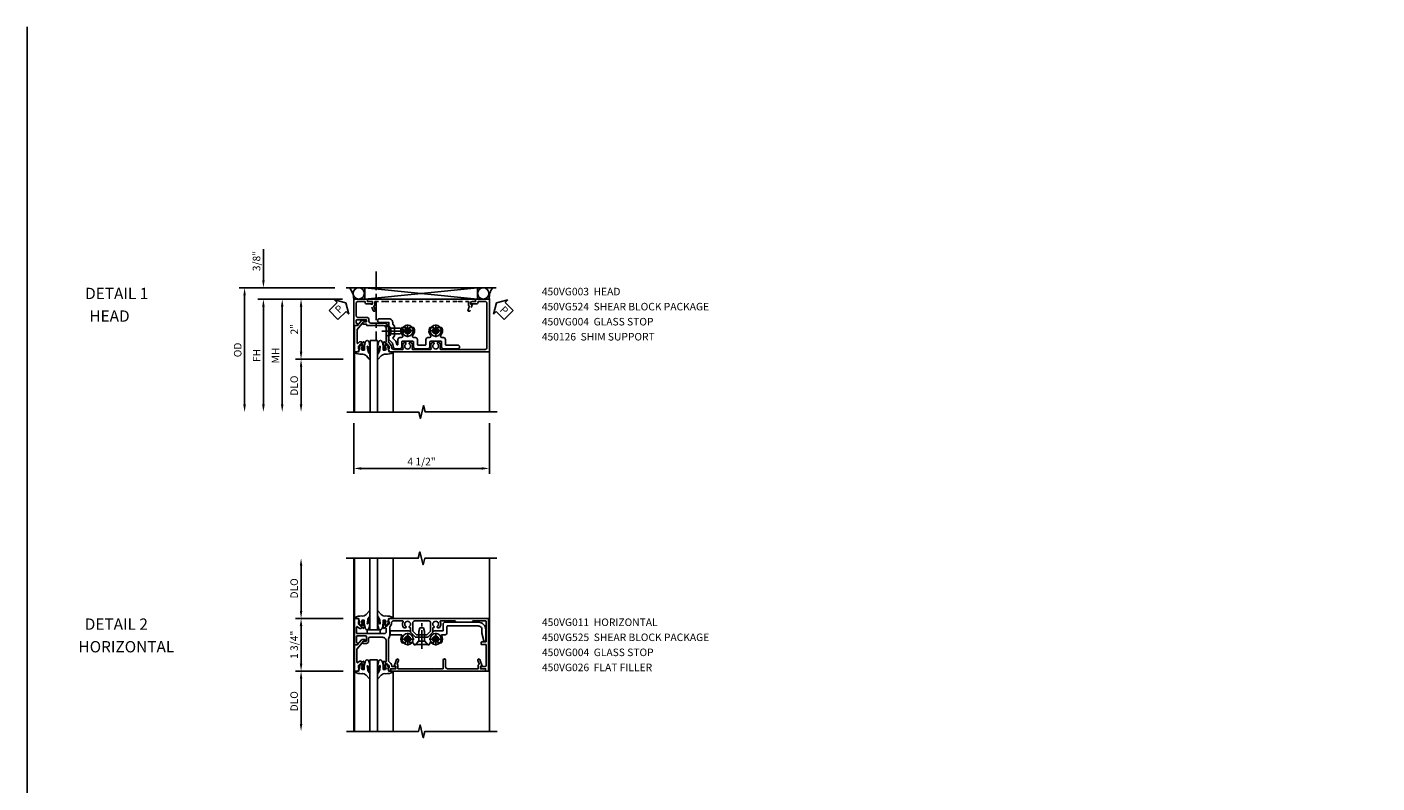
# Model space of a CAD drawing. Extents: x 0 to 91, y 0 to 57.9.
# Drawn here: x 0 to 44.8, y 32.8 to 57.9 of the extents above; entities that cross this region are included whole.
import ezdxf

# ---------------------------------------------------------------- set-up
doc = ezdxf.new("R2010")
doc.units = 0
doc.header["$LTSCALE"] = 0.5
doc.header["$MEASUREMENT"] = 0
doc.linetypes.add('CENTER', pattern=[2, 1.25, -0.25, 0.25, -0.25])
doc.linetypes.add('HIDDEN', pattern=[0.375, 0.25, -0.125])
doc.layers.get('0').update_dxf_attribs({"color": 4, "linetype": 'CONTINUOUS'})
for name, color, linetype in [('CENTER', 1, 'CENTER'), ('DIME', 2, 'CONTINUOUS'), ('FORMAT', 7, 'CONTINUOUS'), ('hidden', 3, 'HIDDEN'), ('TEXT', 3, 'CONTINUOUS')]:
    doc.layers.add(name, color=color, linetype=linetype)
doc.styles.get("Standard").update_dxf_attribs({"font": 'arial.ttf'})
doc.dimstyles.new('EXT_ON-OFF', dxfattribs={"dimscale": 2, "dimtxt": 0.125, "dimasz": 0.125, "dimexe": 0.09, "dimexo": 0.1875, "dimgap": 0.05, "dimtad": 3, "dimdec": 5, "dimzin": 3, "dimdsep": 46, "dimlunit": 5, "dimtxsty": 'Standard', "dimcen": 0, "dimse2": 1, "dimazin": 0, "dimtfac": 1, "dimtdec": 5, "dimtofl": 0, "dimtmove": 0, "dimatfit": 0, "dimfxl": 1, "dimfrac": 2, "dimtolj": 1, "dimtzin": 3, "dimarcsym": 0})
doc.dimstyles.new('EXT_ON-ON', dxfattribs={"dimscale": 2, "dimtxt": 0.125, "dimasz": 0.125, "dimexe": 0.09, "dimexo": 0.1875, "dimgap": 0.05, "dimtad": 3, "dimdec": 5, "dimzin": 3, "dimdsep": 46, "dimlunit": 5, "dimtxsty": 'Standard', "dimcen": 0, "dimazin": 0, "dimtfac": 1, "dimtdec": 5, "dimtofl": 0, "dimtmove": 0, "dimatfit": 0, "dimfxl": 1, "dimfrac": 2, "dimtolj": 1, "dimtzin": 3, "dimarcsym": 0})

# ---------------------------------------------------------------- blocks, each defined once
blk = doc.blocks.new('PSEAL2')
at = {"layer": 'TEXT', "color": 7}
for p, q in [((0.196, 0.338), (0, 0)), ((0.196, -0.338), (0, 0)), ((0.196, 0.21), (0.196, 0.338)), ((0.575, 0.21), (0.196, 0.21)), ((0.575, 0.21), (0.575, -0.21)), ((0.196, -0.21), (0.196, -0.338)), ((0.575, -0.21), (0.196, -0.21))]:
    blk.add_line(p, q, dxfattribs=at)
at = {"layer": 'TEXT', "color": 3}
blk.add_text('P', height=0.25, dxfattribs=at).set_placement((0.247, -0.116))
blk = doc.blocks.new('PSEAL1')
at = {"layer": 'TEXT', "color": 7}
for p, q in [((-0.575, 0.21), (-0.196, 0.21)), ((-0.575, 0.21), (-0.575, -0.21)), ((-0.196, 0.21), (-0.196, 0.338)), ((-0.196, 0.338), (0, 0)), ((-0.196, -0.338), (0, 0)), ((-0.575, -0.21), (-0.196, -0.21)), ((-0.196, -0.21), (-0.196, -0.338))]:
    blk.add_line(p, q, dxfattribs=at)
at = {"layer": 'TEXT', "color": 3}
blk.add_text('P', height=0.25, dxfattribs=at).set_placement((-0.413, -0.116))
blk = doc.blocks.new('B027074-M')
blk.add_lwpolyline([(0.062, 0.144), (0.035, 0.149), (0.069, 0.257), (0.13, 0.261), (0.205, 0.259), (0.195, 0.29, 0.12571), (-0.037, 0.341, -0.226084), (-0.19, 0.391), (-0.286, 0.502, 0.644976), (-0.312, 0.49), (-0.31, 0.361, 0.151869), (-0.294, 0.316), (-0.255, 0.257, -0.029345), (-0.238, 0.205), (-0.221, 0.083, -0.653812), (-0.241, 0.076), (-0.285, 0.241, 0.888636), (-0.31, 0.239), (-0.31, 0.105, 0.064205), (-0.268, -0.084, 0.689636), (-0.165, -0.084, 0.070356), (-0.124, 0.105), (-0.124, 0.201), (-0.051, 0.201), (-0.029, 0.147), (-0.068, 0.142), (-0.034, 0.106), (-0.065, 0.084), (-0.004, 0.03), (0.052, 0.096), (0.027, 0.106)], format="xyb", close=True)
blk = doc.blocks.new('S450GT250')
for p, q in [((-0.517, -0.875), (-0.517, -2.875)), ((0.251, -0.5), (0.001, -0.5)), ((0.001, -0.5), (0.001, -2.875)), ((0.251, -0.5), (0.251, -2.875)), ((0.768, -0.875), (0.768, -2.875))]:
    blk.add_line(p, q)
at = {"rotation": 180}
blk.add_blockref('B027074-M', (-0.311, -0.617), dxfattribs=at)
at = {"xscale": -1, "rotation": 180}
blk.add_blockref('B027074-M', (0.563, -0.617), dxfattribs=at)
blk = doc.blocks.new('*D29')
at = {"layer": 'DIME', "color": 0, "lineweight": -2, "transparency": 16777216}
for p, q in [((-0.542, -3.25), (-0.542, -4.93)), ((3.958, -3.25), (3.958, -4.93)), ((-0.292, -4.75), (3.708, -4.75))]:
    blk.add_line(p, q, dxfattribs=at)
at = {"layer": 'DIME', "color": 0, "transparency": 16777216}
for points in [[(-0.292, -4.708), (-0.292, -4.792), (-0.542, -4.75)], [(3.708, -4.708), (3.708, -4.792), (3.958, -4.75)]]:
    blk.add_solid(points, dxfattribs=at)
at = {"layer": 'DIME', "color": 0, "transparency": 16777216, "insert": (1.708, -4.521), "char_height": 0.25, "attachment_point": 5}
blk.add_mtext('\\A1;4 1/2"', dxfattribs=at)
blk = doc.blocks.new('B450VG003')
blk.add_lwpolyline([(-0.875, -0.538), (-0.875, -0.084), (-0.795, -0.084), (-0.795, 0.024, -0.414214), (-0.733, 0.086), (-0.715, 0.086), (-0.715, -0.102, -0.414214), (-0.777, -0.164), (-0.795, -0.164), (-0.795, -0.398, 0.414214), (-0.735, -0.458), (-0.328, -0.458, 0.414214), (-0.268, -0.398), (-0.268, -0.107, -0.414214), (-0.198, -0.037), (-0.14, -0.037, 0.414214), (-0.08, 0.023), (-0.08, 0.438, -0.414214), (0.1, 0.618), (0.555, 0.618, 0.19902), (0.569, 0.624), (0.631, 0.685, -0.19902), (0.705, 0.716), (0.715, 0.716, 0.414214), (0.795, 0.796), (0.795, 1.088, 0.568098), (0.765, 1.105, -0.339754), (0.567, 1.137), (0.567, 1.181), (0.596, 1.198, -0.386545), (0.61, 1.195, 3.127286), (0.61, 1.306, -0.386545), (0.596, 1.303), (0.567, 1.32), (0.567, 1.364, -0.339754), (0.765, 1.396, 0.568098), (0.795, 1.413), (0.795, 2.019, 0.568098), (0.765, 2.036, -0.339754), (0.567, 2.068), (0.567, 2.112), (0.596, 2.129, -0.386545), (0.61, 2.126, 3.127286), (0.61, 2.237, -0.386545), (0.596, 2.234), (0.567, 2.251), (0.567, 2.295, -0.339754), (0.765, 2.327, 0.568098), (0.795, 2.344), (0.795, 3.822, 0.414214), (0.735, 3.882), (-0.735, 3.882, 0.414214), (-0.795, 3.822), (-0.795, 3.588), (-0.777, 3.588, -0.414214), (-0.715, 3.526), (-0.715, 3.338), (-0.733, 3.338, -0.414214), (-0.795, 3.4), (-0.795, 3.508), (-0.875, 3.508), (-0.875, 3.962), (0.875, 3.962), (0.875, 0.643), (0.772, 0.607), (0.772, 0.636), (0.701, 0.636, 0.198912), (0.683, 0.629), (0.616, 0.562), (0.616, 0.52, 0.354119), (0.632, 0.5), (0.734, 0.478), (0.772, 0.478), (0.772, 0.507), (0.784, 0.507, -0.414214), (0.804, 0.487), (0.804, 0.458, -0.414214), (0.784, 0.438), (0.583, 0.438, -0.414214), (0.544, 0.476), (0.566, 0.476), (0.566, 0.513, 0.414214), (0.541, 0.538), (0.1, 0.538, 0.414214), (0, 0.438), (0, -0.097, -0.414214), (-0.02, -0.117), (-0.045, -0.117), (-0.045, -0.226, -0.577013), (-0.075, -0.244), (-0.125, -0.215), (-0.125, -0.117), (-0.188, -0.117), (-0.188, -0.438, 0.414214), (-0.168, -0.458), (-0.082, -0.458, 0.414214), (-0.062, -0.438), (-0.062, -0.423, -0.578173), (-0.032, -0.406), (0, -0.424), (0, -0.538)], format="xyb", close=True)
blk = doc.blocks.new('B450VG004')
blk.add_lwpolyline([(0.683, -0.379, 0.198912), (0.701, -0.386), (0.772, -0.386), (0.772, -0.357), (0.875, -0.393), (0.875, -0.514), (0, -0.514), (0, -0.424), (-0.165, -0.286, -0.2217), (-0.172, -0.27), (-0.172, -0.175, -0.414214), (-0.162, -0.165), (-0.135, -0.165, -0.414214), (-0.125, -0.175), (-0.125, -0.215), (0.131, -0.429, 0.176321), (0.144, -0.434), (0.577, -0.434, 0.668164), (0.591, -0.4), (0.552, -0.36, -0.198902), (0.544, -0.343), (0.544, -0.288), (0.566, -0.288), (0.566, -0.226), (0.544, -0.226, -0.414214), (0.583, -0.188), (0.784, -0.188, -0.414214), (0.804, -0.208), (0.804, -0.237, -0.414214), (0.784, -0.257), (0.772, -0.257), (0.772, -0.228), (0.734, -0.228), (0.632, -0.25, 0.354119), (0.616, -0.27), (0.616, -0.312)], format="xyb", close=True)
blk = doc.blocks.new('B450026')
for p, q in [((0.491925, 1.73245), (0.708925, 1.81145)), ((0.708925, 1.81145), (0.708925, 1.74945)), ((0.794925, 1.74945), (0.794925, 1.91945)), ((0.794925, 1.91945), (0.874925, 1.91945)), ((0.874925, 1.91945), (0.874925, -1.6705)), ((0.515925, 1.66695), (0.627925, 1.70745)), ((0.653925, 1.69595), (0.654925, 1.69245)), ((0.673925, 1.67945), (0.794925, 1.67945)), ((0.708925, 1.74945), (0.794925, 1.74945)), ((0.794925, 1.67945), (0.794925, 1.35345)), ((0.804925, 1.34345), (0.794925, 1.35345)), ((0.794925, 1.33345), (0.804925, 1.34345)), ((0.794925, 1.33345), (0.794925, -1.08425)), ((0.804925, -1.09425), (0.794925, -1.08425)), ((0.794925, -1.10425), (0.804925, -1.09425)), ((0.794925, -1.10425), (0.794925, -1.4305)), ((0.708925, -1.56255), (0.491925, -1.48355)), ((0.627925, -1.4587), (0.515925, -1.4178)), ((0.654925, -1.44365), (0.653925, -1.44675)), ((0.794925, -1.4305), (0.673925, -1.4305)), ((0.794925, -1.5005), (0.708925, -1.5005)), ((0.708925, -1.50055), (0.708925, -1.56255)), ((0.794925, -1.6705), (0.794925, -1.5005)), ((0.874925, -1.6705), (0.794925, -1.6705))]:
    blk.add_line(p, q)
for centre, radius, start, end in [((0.503925, 1.69945), 0.035005, 110, 290), ((0.634925, 1.68895), 0.02, 20, 110), ((0.673925, 1.69945), 0.020005, 200, 270), ((0.503925, -1.45065), 0.035005, 70, 250), ((0.634925, -1.4399), 0.02, 250, 340), ((0.673925, -1.4505), 0.020005, 90, 160)]:
    blk.add_arc(centre, radius, start, end)
blk = doc.blocks.new('B450126-S')
blk.add_blockref('B450026', (0, 0))
blk = doc.blocks.new('B028400H')
for p, q in [((-0.099, 0.015), (-0.099, -0.015)), ((-0.099, 0.015), (-0.065, 0.015)), ((-0.015, 0.099), (0.015, 0.099)), ((-0.015, 0.099), (-0.015, 0.065)), ((0.015, 0.099), (0.015, 0.065)), ((0.065, 0.015), (0.099, 0.015)), ((0.099, 0.015), (0.099, -0.015)), ((-0.099, -0.015), (-0.065, -0.015)), ((-0.015, -0.065), (-0.015, -0.099)), ((-0.015, -0.099), (0.015, -0.099)), ((0.015, -0.065), (0.015, -0.099)), ((0.065, -0.015), (0.099, -0.015))]:
    blk.add_line(p, q)
blk.add_circle((0, 0), 0.186)
for centre, start, end in [((-0.065, 0.065), 270, 0), ((0.065, 0.065), 180, 270), ((-0.065, -0.065), 0, 89.9999), ((0.065, -0.065), 90, 180)]:
    blk.add_arc(centre, 0.0498, start, end)
at = {"layer": 'CENTER'}
for p, q in [((-0.212, 0), (0.212, 0)), ((0, 0.212), (0, -0.212))]:
    blk.add_line(p, q, dxfattribs=at)
blk = doc.blocks.new('B450VG224-S')
blk.add_lwpolyline([(0.732, 0.786), (0.588, 0.748), (0.469, 0.629), (0.359, 0.629), (0.297, 0.691), (0.074, 0.691), (0.012, 0.629), (-0.098, 0.629), (-0.098, 0.316, -1), (-0.223, 0.316), (-0.223, 0.629, -0.414214), (-0.098, 0.754), (-0.039, 0.754), (0.023, 0.816), (0.349, 0.816), (0.4, 0.764, 0.414214), (0.429, 0.764), (0.524, 0.86), (0.634, 0.889, 0.876976), (0.629, 0.929), (0.464, 0.929, -0.414214), (0.402, 0.99), (0.402, 1.049, 0.648232), (0.327, 1.083, -0.308002), (0.077, 1.049, -0.283606), (0.065, 1.067), (0.065, 1.186), (0.091, 1.201, 3.732051), (0.091, 1.301), (0.065, 1.315), (0.065, 1.434, -0.283606), (0.077, 1.452, -0.308002), (0.327, 1.418, 0.648232), (0.402, 1.452), (0.402, 1.51, -0.414214), (0.464, 1.572), (0.632, 1.572, 0.414214), (0.652, 1.592), (0.652, 1.839, 0.414214), (0.632, 1.859), (0.464, 1.859, -0.414214), (0.402, 1.922), (0.402, 1.98, 0.648232), (0.327, 2.014, -0.308002), (0.077, 1.98, -0.283606), (0.065, 1.998), (0.065, 2.117), (0.091, 2.132, 3.732051), (0.091, 2.232), (0.065, 2.246), (0.065, 2.365, -0.283606), (0.077, 2.383, -0.308002), (0.327, 2.349, 0.648232), (0.402, 2.383), (0.402, 2.442, -0.414214), (0.464, 2.503), (0.632, 2.503, 0.414214), (0.652, 2.524), (0.652, 2.91, -1), (0.777, 2.91), (0.777, 2.441, -0.414214), (0.715, 2.378), (0.547, 2.378, 0.414214), (0.527, 2.359), (0.527, 2.005, 0.414214), (0.547, 1.985), (0.715, 1.985, -0.414214), (0.777, 1.923), (0.777, 1.509, -0.414214), (0.715, 1.447), (0.547, 1.447, 0.414214), (0.527, 1.427), (0.527, 1.073, 0.414214), (0.547, 1.054), (0.715, 1.054, -0.414214), (0.777, 0.991), (0.777, 0.846, -0.339454)], format="xyb", close=True)
blk = doc.blocks.new('B128345')
for p, q in [((0, 0.192), (0.112, 0.095)), ((0, 0.192), (0, -0.192)), ((0.112, 0.095), (0.437, 0.095)), ((0.112, -0.095), (0.112, 0.095)), ((0.437, 0.095), (0.562, 0.065)), ((0.562, -0.065), (0.562, 0.065)), ((0, -0.192), (0.112, -0.095)), ((0.112, -0.095), (0.437, -0.095)), ((0.437, -0.095), (0.562, -0.065))]:
    blk.add_line(p, q)
at = {"layer": 'CENTER'}
blk.add_line((-0.144, 0), (0.718, 0), dxfattribs=at)
blk = doc.blocks.new('B450VG524-SM')
at = {"linetype": 'Continuous'}
for name, p in [('B450VG224-S', (0, 0)), ('B028400H', (0.1775, 2.1815)), ('B028400H', (0.1775, 1.2505))]:
    blk.add_blockref(name, p, dxfattribs=at)
at = {"rotation": 90}
blk.add_blockref('B128345', (0.186, 0.538005), dxfattribs=at)
blk = doc.blocks.new('*D23')
at = {"layer": 'DIME', "color": 0, "lineweight": -2, "transparency": 16777216}
for p, q in [((-3.542, 1.5), (-3.542, 2.528)), ((-1.167, 1.25), (-3.722, 1.25)), ((-0.917, 0.875), (-3.722, 0.875)), ((-3.542, 0.625), (-3.542, 0.375))]:
    blk.add_line(p, q, dxfattribs=at)
at = {"layer": 'DIME', "color": 0, "transparency": 16777216}
for points in [[(-3.584, 1.5), (-3.5, 1.5), (-3.542, 1.25)], [(-3.584, 0.625), (-3.5, 0.625), (-3.542, 0.875)]]:
    blk.add_solid(points, dxfattribs=at)
at = {"layer": 'DIME', "color": 0, "transparency": 16777216, "insert": (-3.771, 2.139), "char_height": 0.25, "attachment_point": 5, "rotation": 90}
blk.add_mtext('\\A1;3/8"', dxfattribs=at)
blk = doc.blocks.new('*D24')
at = {"layer": 'DIME', "color": 0, "lineweight": -2, "transparency": 16777216}
for p, q in [((-0.917, 0.875), (-3.722, 0.875)), ((-3.542, 0.625), (-3.542, -2.625))]:
    blk.add_line(p, q, dxfattribs=at)
at = {"layer": 'DIME', "color": 0, "transparency": 16777216}
for points in [[(-3.584, 0.625), (-3.5, 0.625), (-3.542, 0.875)], [(-3.584, -2.625), (-3.5, -2.625), (-3.542, -2.875)]]:
    blk.add_solid(points, dxfattribs=at)
at = {"layer": 'DIME', "color": 0, "transparency": 16777216, "insert": (-3.767, -1), "char_height": 0.25, "attachment_point": 5, "rotation": 90}
blk.add_mtext('\\A1;FH  ', dxfattribs=at)
blk = doc.blocks.new('*D25')
at = {"layer": 'DIME', "color": 0, "lineweight": -2, "transparency": 16777216}
for p, q in [((-0.917, 0.875), (-2.472, 0.875)), ((-2.292, 0.625), (-2.292, -0.874)), ((-0.893, -1.124), (-2.472, -1.124))]:
    blk.add_line(p, q, dxfattribs=at)
at = {"layer": 'DIME', "color": 0, "transparency": 16777216}
for points in [[(-2.334, 0.625), (-2.25, 0.625), (-2.292, 0.875)], [(-2.334, -0.874), (-2.25, -0.874), (-2.292, -1.124)]]:
    blk.add_solid(points, dxfattribs=at)
at = {"layer": 'DIME', "color": 0, "transparency": 16777216, "insert": (-2.517, -0.125), "char_height": 0.25, "attachment_point": 5, "rotation": 90}
blk.add_mtext('\\A1;2"', dxfattribs=at)
blk = doc.blocks.new('*D26')
at = {"layer": 'DIME', "color": 0, "lineweight": -2, "transparency": 16777216}
for p, q in [((-0.893, -1.124), (-2.472, -1.124)), ((-2.292, -1.374), (-2.292, -2.625))]:
    blk.add_line(p, q, dxfattribs=at)
at = {"layer": 'DIME', "color": 0, "transparency": 16777216}
for points in [[(-2.334, -1.374), (-2.25, -1.374), (-2.292, -1.124)], [(-2.334, -2.625), (-2.25, -2.625), (-2.292, -2.875)]]:
    blk.add_solid(points, dxfattribs=at)
at = {"layer": 'DIME', "color": 0, "transparency": 16777216, "insert": (-2.521, -2), "char_height": 0.25, "attachment_point": 5, "rotation": 90}
blk.add_mtext('\\A1;DLO', dxfattribs=at)
blk = doc.blocks.new('*D27')
at = {"layer": 'DIME', "color": 0, "lineweight": -2, "transparency": 16777216}
for p, q in [((-1.167, 1.25), (-4.347, 1.25)), ((-4.167, 1), (-4.167, -2.625))]:
    blk.add_line(p, q, dxfattribs=at)
at = {"layer": 'DIME', "color": 0, "transparency": 16777216}
for points in [[(-4.209, 1), (-4.125, 1), (-4.167, 1.25)], [(-4.209, -2.625), (-4.125, -2.625), (-4.167, -2.875)]]:
    blk.add_solid(points, dxfattribs=at)
at = {"layer": 'DIME', "color": 0, "transparency": 16777216, "insert": (-4.396, -0.813), "char_height": 0.25, "attachment_point": 5, "rotation": 90}
blk.add_mtext('\\A1;OD  ', dxfattribs=at)
blk = doc.blocks.new('*D28')
at = {"layer": 'DIME', "color": 0, "lineweight": -2, "transparency": 16777216}
for p, q in [((-0.917, 0.875), (-3.097, 0.875)), ((-2.917, 0.625), (-2.917, -2.625))]:
    blk.add_line(p, q, dxfattribs=at)
at = {"layer": 'DIME', "color": 0, "transparency": 16777216}
for points in [[(-2.959, 0.625), (-2.875, 0.625), (-2.917, 0.875)], [(-2.959, -2.625), (-2.875, -2.625), (-2.917, -2.875)]]:
    blk.add_solid(points, dxfattribs=at)
at = {"layer": 'DIME', "color": 0, "transparency": 16777216, "insert": (-3.142, -1), "char_height": 0.25, "attachment_point": 5, "rotation": 90}
blk.add_mtext('\\A1;MH', dxfattribs=at)
blk = doc.blocks.new('*D34')
at = {"layer": 'DIME', "color": 0, "lineweight": -2, "transparency": 16777216}
for p, q in [((-2.196, 1.125), (-2.196, 2.625)), ((-0.797, 0.875), (-2.376, 0.875))]:
    blk.add_line(p, q, dxfattribs=at)
at = {"layer": 'DIME', "color": 0, "transparency": 16777216}
for points in [[(-2.238, 2.625), (-2.154, 2.625), (-2.196, 2.875)], [(-2.238, 1.125), (-2.154, 1.125), (-2.196, 0.875)]]:
    blk.add_solid(points, dxfattribs=at)
at = {"layer": 'DIME', "color": 0, "transparency": 16777216, "insert": (-2.425, 1.875), "char_height": 0.25, "attachment_point": 5, "rotation": 90}
blk.add_mtext('\\A1;DLO', dxfattribs=at)
blk = doc.blocks.new('*D35')
at = {"layer": 'DIME', "color": 0, "lineweight": -2, "transparency": 16777216}
for p, q in [((-0.797, 0.875), (-2.376, 0.875)), ((-2.196, 0.625), (-2.196, -0.625)), ((-0.797, -0.875), (-2.376, -0.875))]:
    blk.add_line(p, q, dxfattribs=at)
at = {"layer": 'DIME', "color": 0, "transparency": 16777216}
for points in [[(-2.238, 0.625), (-2.154, 0.625), (-2.196, 0.875)], [(-2.238, -0.625), (-2.154, -0.625), (-2.196, -0.875)]]:
    blk.add_solid(points, dxfattribs=at)
at = {"layer": 'DIME', "color": 0, "transparency": 16777216, "insert": (-2.425, 0), "char_height": 0.25, "attachment_point": 5, "rotation": 90}
blk.add_mtext('\\A1;1 3/4"', dxfattribs=at)
blk = doc.blocks.new('*D36')
at = {"layer": 'DIME', "color": 0, "lineweight": -2, "transparency": 16777216}
for p, q in [((-0.797, -0.875), (-2.376, -0.875)), ((-2.196, -1.125), (-2.196, -2.625))]:
    blk.add_line(p, q, dxfattribs=at)
at = {"layer": 'DIME', "color": 0, "transparency": 16777216}
for points in [[(-2.238, -1.125), (-2.154, -1.125), (-2.196, -0.875)], [(-2.238, -2.625), (-2.154, -2.625), (-2.196, -2.875)]]:
    blk.add_solid(points, dxfattribs=at)
at = {"layer": 'DIME', "color": 0, "transparency": 16777216, "insert": (-2.425, -1.875), "char_height": 0.25, "attachment_point": 5, "rotation": 90}
blk.add_mtext('\\A1;DLO', dxfattribs=at)
blk = doc.blocks.new('B450VG011')
for points in [[(0.733, 0.858, -0.414214), (0.795, 0.796), (0.795, 0.688), (0.875, 0.688), (0.875, 0.642), (0.772, 0.606), (0.772, 0.635), (0.701, 0.635, 0.198912), (0.683, 0.628), (0.616, 0.561), (0.616, 0.519, 0.354119), (0.632, 0.499), (0.734, 0.477), (0.772, 0.477), (0.772, 0.506), (0.784, 0.506, -0.414214), (0.804, 0.486), (0.804, 0.457, -0.414214), (0.784, 0.437), (0.583, 0.437, -0.414214), (0.544, 0.475), (0.566, 0.475), (0.566, 0.512, 0.414214), (0.541, 0.537), (-0.125, 0.537, 0.414214), (-0.25, 0.412), (-0.25, -0.007, 0.414214), (-0.21, -0.047), (-0.115, -0.047, -0.414214), (-0.045, -0.117), (-0.045, -0.226, -0.577013), (-0.074, -0.244), (-0.125, -0.215), (-0.125, -0.117), (-0.275, -0.117, 0.414214), (-0.295, -0.137), (-0.295, -0.424, 0.414214), (-0.275, -0.444), (-0.082, -0.444, 0.414214), (-0.062, -0.424), (-0.062, -0.423, -0.578173), (-0.032, -0.406), (0, -0.424), (0, -0.514), (-0.875, -0.514), (-0.875, -0.393), (-0.772, -0.357), (-0.772, -0.386), (-0.701, -0.386, 0.198912), (-0.683, -0.379), (-0.616, -0.312), (-0.616, -0.27, 0.354119), (-0.632, -0.25), (-0.734, -0.228), (-0.772, -0.228), (-0.772, -0.257), (-0.784, -0.257, -0.414214), (-0.804, -0.237), (-0.804, -0.208, -0.414214), (-0.784, -0.188), (-0.583, -0.188, -0.414214), (-0.544, -0.226), (-0.566, -0.226), (-0.566, -0.288), (-0.544, -0.288), (-0.544, -0.343, -0.198902), (-0.552, -0.36), (-0.601, -0.41, 0.668164), (-0.587, -0.444), (-0.395, -0.444, 0.414214), (-0.375, -0.424), (-0.375, 0.477, 0.414214), (-0.435, 0.537), (-0.541, 0.537, 0.414214), (-0.566, 0.512), (-0.566, 0.475), (-0.544, 0.475, -0.414214), (-0.583, 0.437), (-0.784, 0.437, -0.414214), (-0.804, 0.457), (-0.804, 0.486, -0.414214), (-0.784, 0.506), (-0.772, 0.506), (-0.772, 0.477), (-0.734, 0.477), (-0.632, 0.499, 0.354119), (-0.616, 0.519), (-0.616, 0.561), (-0.683, 0.628, 0.198912), (-0.701, 0.635), (-0.772, 0.635), (-0.772, 0.606), (-0.875, 0.642), (-0.875, 3.938), (0.875, 3.938), (0.875, 3.835), (0.795, 3.835), (0.795, 3.727, -0.414214), (0.733, 3.665), (0.715, 3.665), (0.715, 3.838, 0.414214), (0.695, 3.858), (0.006, 3.858, 0.414214), (-0.014, 3.838), (-0.014, 3.698, -0.414214), (-0.024, 3.688), (-0.084, 3.688, -0.414214), (-0.094, 3.698), (-0.094, 3.838, 0.414214), (-0.114, 3.858), (-0.775, 3.858, 0.414214), (-0.795, 3.838), (-0.795, 3.413), (-0.75, 3.368), (-0.75, 2.868), (-0.795, 2.823), (-0.795, 2.351, 0.561631), (-0.766, 2.333, -0.322607), (-0.567, 2.304), (-0.567, 2.25), (-0.596, 2.233, -0.386545), (-0.61, 2.236, 3.127286), (-0.61, 2.125, -0.386545), (-0.596, 2.128), (-0.567, 2.111), (-0.567, 2.088), (-0.416, 2.088), (-0.25, 1.923), (-0.25, 1.507), (-0.416, 1.342), (-0.567, 1.342), (-0.567, 1.319), (-0.596, 1.302, -0.386545), (-0.61, 1.305, 3.127286), (-0.61, 1.194, -0.386545), (-0.596, 1.197), (-0.567, 1.18), (-0.567, 1.126, -0.322607), (-0.766, 1.097, 0.561631), (-0.795, 1.079), (-0.795, 0.775, 0.414214), (-0.735, 0.715), (-0.701, 0.715, -0.198912), (-0.627, 0.684), (-0.61, 0.668, 0.198923), (-0.596, 0.662), (-0.313, 0.662), (-0.189, 0.617), (0.537, 0.617, 0.19902), (0.551, 0.623), (0.622, 0.694, -0.19902), (0.697, 0.725), (0.715, 0.725), (0.715, 0.858)], [(-0.33, 1.541), (-0.449, 1.423), (-0.735, 1.423, -0.414214), (-0.795, 1.483), (-0.795, 1.95, -0.414214), (-0.735, 2.01), (-0.449, 2.01), (-0.33, 1.891)]]:
    blk.add_lwpolyline(points, format="xyb", close=True)
blk = doc.blocks.new('B450VG025')
blk.add_lwpolyline([(-0.627, 2.575, 0.414214), (-0.607, 2.555), (-0.397, 2.555, -0.414214), (-0.335, 2.493), (-0.335, 2.39, 0.583645), (-0.305, 2.373, -0.291788), (-0.063, 2.367), (-0.063, 2.261), (-0.106, 2.237, 3.265165), (-0.106, 2.125), (-0.063, 2.1), (-0.063, 1.999, 0.414214), (-0.043, 1.979), (-0.025, 1.979, -0.414214), (-0.005, 1.959), (-0.005, 1.917), (-0.117, 1.82), (-0.117, 1.61), (-0.005, 1.513), (-0.005, 1.471, -0.414214), (-0.025, 1.451), (-0.043, 1.451, 0.414213), (-0.063, 1.431), (-0.063, 1.33), (-0.106, 1.306, 3.265165), (-0.106, 1.194), (-0.063, 1.169), (-0.063, 1.063, -0.291788), (-0.305, 1.057, 0.583645), (-0.335, 1.04), (-0.335, 0.693, -0.414214), (-0.355, 0.673), (-0.44, 0.673, -0.414214), (-0.46, 0.693), (-0.46, 1.297), (-0.25, 1.507), (-0.25, 1.923), (-0.46, 2.133), (-0.46, 2.41, 0.414214), (-0.48, 2.43), (-0.69, 2.43, -0.414214), (-0.752, 2.492), (-0.752, 3.593, -0.414214), (-0.502, 3.843), (-0.141, 3.843, -0.839119), (-0.131, 3.784), (-0.386, 3.718), (-0.502, 3.718, 0.414214), (-0.627, 3.593)], format="xyb", close=True)
blk = doc.blocks.new('B450VG225-S')
blk.add_blockref('B450VG025', (0, 0))
blk = doc.blocks.new('B450VG525-S')
blk.add_blockref('B450VG225-S', (0, 0))
for name, p, rotation in [('B028400H', (-0.189, 2.182), 90), ('B128345', (-0.006, 1.716), 180), ('B028400H', (-0.189, 1.251), 90)]:
    blk.add_blockref(name, p, dxfattribs=dict(rotation=rotation))
blk = doc.blocks.new('B450VG026')
blk.add_lwpolyline([(0.795, 2.172), (0.805, 2.182), (0.795, 2.192), (0.795, 2.466), (0.509, 2.466, -1), (0.509, 2.546), (0.735, 2.546, 0.414214), (0.795, 2.606), (0.795, 3.632), (0.674, 3.632, -0.339896), (0.655, 3.647, 0.433684), (0.629, 3.66), (0.516, 3.619, -1), (0.492, 3.685), (0.709, 3.764), (0.709, 3.702), (0.795, 3.702), (0.795, 3.872), (0.875, 3.872), (0.875, 0.726), (0.795, 0.726), (0.795, 0.896), (0.709, 0.896), (0.709, 0.834), (0.492, 0.913, -1), (0.516, 0.979), (0.629, 0.938, 0.433684), (0.655, 0.951, -0.339896), (0.674, 0.966), (0.795, 0.966), (0.795, 1.241), (0.805, 1.251), (0.795, 1.261)], format="xyb", close=True)
blk = doc.blocks.new('S450FH11')
for p, q in [((4.183977, 1.25), (-0.792023, 1.25)), ((-0.180084, 1.25), (3.560107, 0.8755)), ((-0.180084, 0.875), (3.560107, 1.25)), ((-0.180084, 1.25), (-0.180084, 0.8755)), ((3.560107, 1.25), (3.560107, 0.8755)), ((-0.541953, 0.875), (-0.541953, -2.87468)), ((-0.517953, 0.875), (-0.541953, 0.875)), ((-0.180084, 0.875), (3.560107, 0.875)), ((3.934047, 0.875), (3.910047, 0.875)), ((3.958047, 0.875), (3.958047, -2.87468))]:
    blk.add_line(p, q)
blk.add_lwpolyline([(-0.776114, -2.875), (1.617086, -2.875), (1.670006, -3.087252), (1.775927, -2.662428), (1.828847, -2.87468), (4.222047, -2.87468)])
for centre in [(-0.375974, 1.0625), (3.757017, 1.0625)]:
    blk.add_circle(centre, 0.1875)
for centre, radius, start, end in [((-1.159152, 0.850836), 0.617672, 2.2420547, 40.2586668), ((4.509802, 0.92258), 0.553803, 143.7563038, 184.9286747)]:
    blk.add_arc(centre, radius, start, end)
at = {"layer": 'CENTER'}
blk.add_line((0.198595, 1.794878), (0.198595, -0.501962), dxfattribs=at)
at = {"rotation": 270}
for name, p in [('B450VG003', (-0.003953, 0)), ('B450VG004', (0, 0)), ('B450VG524-SM', (-0.003953, 0))]:
    blk.add_blockref(name, p, dxfattribs=at)
blk.add_blockref('S450GT250', (-0.003953, 0))
at = {"layer": 'hidden', "rotation": 90}
blk.add_blockref('B450126-S', (1.833546, 0.000075), dxfattribs=at)
at = {"layer": 'TEXT'}
for name, p, rotation in [('PSEAL1', (-0.807791, 0.75), 45), ('PSEAL2', (4.192209, 0.75), 315)]:
    blk.add_blockref(name, p, dxfattribs=dict(at, rotation=rotation))
at = {"layer": 'DIME'}
for base, p2, picture, middle in [((-3.541953, 1.25), (-0.792023, 1.25), '*D23', (-3.771301, 2.139222)), ((-2.291953, -1.124452), (-0.517953, -1.124452), '*D25', (-2.517464, -0.124726))]:
    dim = blk.add_linear_dim(base=base, p1=(-0.541953, 0.875), p2=p2, angle=270, dimstyle='EXT_ON-ON', override={"dimpost": '"'}, dxfattribs=at)
    dim.commit()
    dim.dimension.update_dxf_attribs({"geometry": picture, "text_midpoint": middle})
for base, p1, angle, text, override, picture, middle in [((-4.166953, -2.875), (-0.792023, 1.25), 270, 'OD  ', {"dimpost": '"'}, '*D27', (-4.396301, -0.8125)), ((-3.541953, -2.875), (-0.541953, 0.875), 270, 'FH  ', {"dimpost": '"'}, '*D24', (-3.766953, -1)), ((-2.916953, -2.875), (-0.541953, 0.875), 90, 'MH', {"dimpost": '"', "dimadec": 5}, '*D28', (-3.141953, -1)), ((-2.291953, -2.875), (-0.517953, -1.124452), 270, 'DLO', {"dimpost": '"'}, '*D26', (-2.521301, -1.999726))]:
    dim = blk.add_linear_dim(base=base, p1=p1, p2=(-0.776114, -2.875), angle=angle, text=text, dimstyle='EXT_ON-OFF', override=override, dxfattribs=at)
    dim.commit()
    dim.dimension.update_dxf_attribs({"geometry": picture, "text_midpoint": middle})
dim = blk.add_linear_dim(base=(3.958047, -4.75), p1=(-0.541953, -2.87468), p2=(3.958047, -2.87468), dimstyle='EXT_ON-ON', override={"dimpost": '"'}, dxfattribs=at)
dim.commit()
dim.dimension.update_dxf_attribs({"geometry": '*D29', "text_midpoint": (1.708047, -4.520737)})
blk = doc.blocks.new('S450FZ11')
for p, q in [((-0.445926, 2.87501), (-0.445926, -2.87496)), ((4.054074, 2.87469), (4.054074, -2.87528))]:
    blk.add_line(p, q)
for points in [[(4.300872, 2.87469), (1.907672, 2.87469), (1.854752, 2.662438), (1.748831, 3.087262), (1.69591, 2.87501), (-0.69729, 2.87501)], [(4.30889, -2.87528), (1.91569, -2.87528), (1.862769, -3.087532), (1.756849, -2.662708), (1.703928, -2.87496), (-0.689272, -2.87496)]]:
    blk.add_lwpolyline(points)
blk.add_lwpolyline([(-0.003939, 0.50001), (-0.003939, 0.37501), (0.433561, 0.37501), (0.433561, 0.50001)], close=True)
for name, p, rotation in [('S450GT250', (0.341537, 0.00001), 180), ('B450VG011', (0.092074, 0.00001), 270), ('B450VG525-S', (0.092074, 0.00001), 270), ('B450VG004', (0.092074, 0.00001), 270), ('B450VG026', (0.055247, 0.00001), 270)]:
    blk.add_blockref(name, p, dxfattribs=dict(rotation=rotation))
at = {"xscale": -1}
blk.add_blockref('S450GT250', (0.342637, 0.00002), dxfattribs=at)
at = {"layer": 'DIME'}
for base, p1, p2, picture, middle in [((-2.195926, 2.87501), (-0.421926, 0.87501), (-0.69729, 2.87501), '*D34', (-2.425275, 1.87501)), ((-2.195926, -2.87496), (-0.421926, -0.87499), (-0.689272, -2.87496), '*D36', (-2.425275, -1.874975))]:
    dim = blk.add_linear_dim(base=base, p1=p1, p2=p2, angle=270, text='DLO', dimstyle='EXT_ON-OFF', override={"dimpost": '"'}, dxfattribs=at)
    dim.commit()
    dim.dimension.update_dxf_attribs({"geometry": picture, "text_midpoint": middle})
dim = blk.add_linear_dim(base=(-2.195926, -0.87499), p1=(-0.421926, 0.87501), p2=(-0.421926, -0.87499), angle=270, dimstyle='EXT_ON-ON', override={"dimpost": '"'}, dxfattribs=at)
dim.commit()
dim.dimension.update_dxf_attribs({"geometry": '*D35', "text_midpoint": (-2.425275, 0.00001)})

msp = doc.modelspace()

# ---------------------------------------------------------------- linework, layer by layer
at = {"layer": 'FORMAT'}
msp.add_lwpolyline([(90.954, 0), (0, 0), (0, 57.914)], dxfattribs=at)

# ---------------------------------------------------------------- block references
for name, p in [('S450FH11', (11.39, 48.001)), ('S450FZ11', (11.294, 37.393))]:
    msp.add_blockref(name, p)

# ---------------------------------------------------------------- texts
at = {"layer": 'TEXT', "attachment_point": 1}
for s, insert, char_height, width, line_spacing_factor in [('\\pi0.07398;DETAIL 1 \\P\\pi0.44834;HEAD', (1.902, 49.251), 0.375, 2.28233, 1.200903), ('450VG003  HEAD \\P450VG524  SHEAR BLOCK PACKAGE\\P450VG004  GLASS STOP \\P450126  SHIM SUPPORT', (17.09, 49.251), 0.25, 6.37221, 1.2), ('\\pi0.0397;DETAIL 2 \\P\\pi-0.51666;HORIZONTAL', (1.902, 38.268), 0.375, 2.28233, 1.200903), ('450VG011  HORIZONTAL\\P450VG525  SHEAR BLOCK PACKAGE\\P450VG004  GLASS STOP\\P450VG026  FLAT FILLER', (17.095, 38.268), 0.25, 6.26221, 1.2)]:
    msp.add_mtext(s, dxfattribs=dict(at, insert=insert, char_height=char_height, width=width, line_spacing_factor=line_spacing_factor))

doc.saveas('drawing.dxf')
